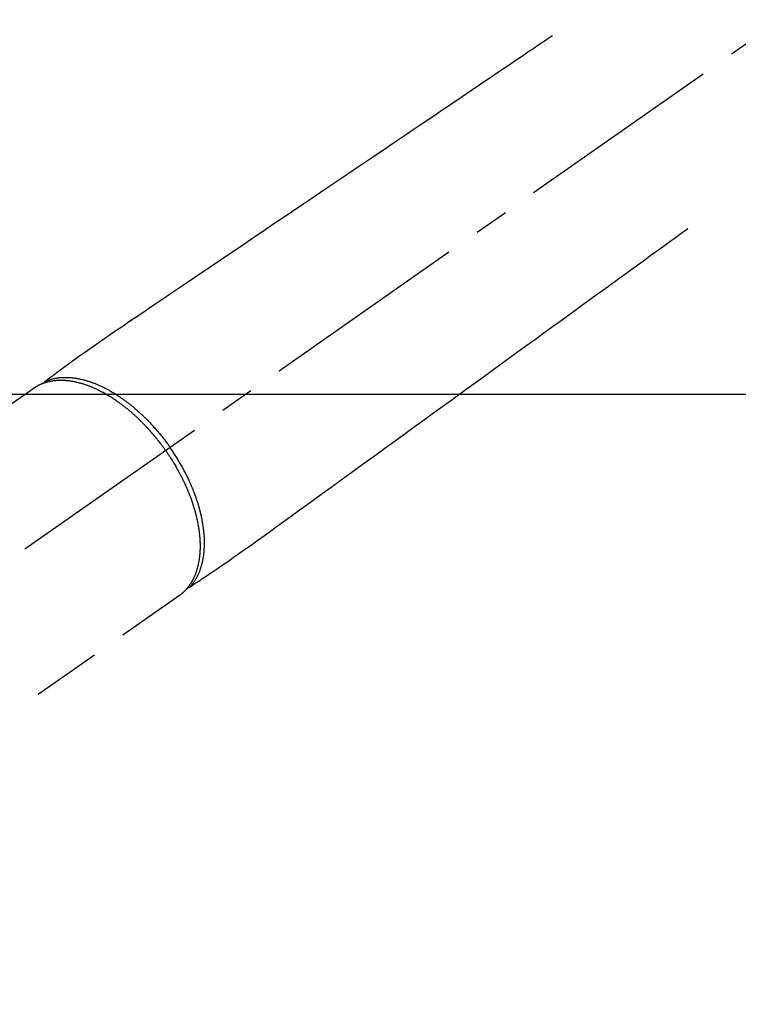
# Model space of a CAD drawing. Extents: x 28111 to 54233, y 210 to 8610.
# Drawn here: x 30318 to 30449, y 7091 to 7269 of the extents above; entities that cross this region are included whole.
import ezdxf

# ---------------------------------------------------------------- set-up
doc = ezdxf.new("R2010")
doc.units = 0
doc.header["$LTSCALE"] = 50
doc.header["$MEASUREMENT"] = 0
doc.linetypes.add('CENTER2', pattern=[1.125, 0.75, -0.125, 0.125, -0.125])
doc.linetypes.add('HIDDEN', pattern=[0.375, 0.25, -0.125])
doc.layers.add('150-機器', color=8, linetype='CONTINUOUS')

msp = doc.modelspace()

# ---------------------------------------------------------------- linework, layer by layer
at = {"layer": '150-機器', "color": 13, "linetype": 'CENTER2'}
msp.add_line((30488.32, 7291.78), (30244.3, 7120.91), dxfattribs=at)
at = {"layer": '150-機器', "color": 13, "linetype": 'HIDDEN'}
for p, q in [((30321.05, 7202.65), (30260.7, 7160.4)), ((30347.36, 7165.07), (30287.02, 7122.82))]:
    msp.add_line(p, q, dxfattribs=at)
at = {"layer": '150-機器', "color": 13, "linetype": 'Continuous'}
msp.add_line((30347.26, 7165), (30347.36, 7165.07), dxfattribs=at)
at = {"layer": '150-機器', "color": 13, "linetype": 'HIDDEN'}
for points in [[(30414.96, 7266.47), (30414.44, 7266.13), (30413.93, 7265.78), (30413.42, 7265.43), (30412.91, 7265.09), (30412.4, 7264.74), (30411.89, 7264.4), (30411.38, 7264.05), (30410.86, 7263.71), (30410.43, 7263.42), (30410, 7263.12), (30409.57, 7262.83), (30409.14, 7262.54), (30408.54, 7262.13), (30407.93, 7261.72), (30407.33, 7261.32), (30406.72, 7260.91), (30405.95, 7260.38), (30405.18, 7259.86), (30404.4, 7259.34), (30403.63, 7258.82), (30401.94, 7257.68), (30400.26, 7256.54), (30398.57, 7255.4), (30396.88, 7254.26), (30395.93, 7253.61), (30394.98, 7252.97), (30394.03, 7252.32), (30393.08, 7251.68), (30391.49, 7250.61), (30389.89, 7249.53), (30388.3, 7248.45), (30386.71, 7247.38), (30385.52, 7246.58), (30384.34, 7245.77), (30383.15, 7244.97), (30381.96, 7244.17), (30379.27, 7242.35), (30376.58, 7240.53), (30373.88, 7238.71), (30371.19, 7236.89), (30369.52, 7235.76), (30367.85, 7234.63), (30366.18, 7233.5), (30364.5, 7232.37), (30362.6, 7231.08), (30360.69, 7229.79), (30358.79, 7228.5), (30356.88, 7227.21), (30354.82, 7225.82), (30352.76, 7224.42), (30350.69, 7223.03), (30348.63, 7221.64), (30347.21, 7220.67), (30345.78, 7219.71), (30344.36, 7218.75), (30342.94, 7217.79), (30341.75, 7216.98), (30340.56, 7216.17), (30339.36, 7215.37), (30338.17, 7214.57), (30337.34, 7214.01), (30336.52, 7213.45), (30335.69, 7212.89), (30334.87, 7212.33), (30334.05, 7211.76), (30333.23, 7211.19), (30332.42, 7210.62), (30331.6, 7210.05), (30330.79, 7209.48), (30329.98, 7208.92), (30329.17, 7208.36), (30328.37, 7207.78), (30328.16, 7207.63), (30327.95, 7207.47), (30327.74, 7207.32), (30327.53, 7207.16), (30327.07, 7206.83), (30326.62, 7206.49), (30326.16, 7206.16), (30325.7, 7205.82), (30325.42, 7205.61), (30325.13, 7205.4), (30324.84, 7205.19), (30324.55, 7204.98), (30324.37, 7204.84), (30324.19, 7204.71), (30324.01, 7204.57), (30323.82, 7204.44), (30323.76, 7204.39), (30323.69, 7204.35), (30323.63, 7204.3), (30323.57, 7204.25), (30323.49, 7204.2), (30323.42, 7204.14), (30323.35, 7204.09), (30323.27, 7204.04), (30323.24, 7204.01), (30323.2, 7203.98), (30323.16, 7203.95), (30323.12, 7203.93), (30323.11, 7203.91), (30323.09, 7203.9), (30323.07, 7203.89), (30323.06, 7203.88), (30323.04, 7203.87), (30323.03, 7203.86), (30323.02, 7203.85), (30323.01, 7203.84), (30323, 7203.83), (30322.99, 7203.82), (30322.98, 7203.81), (30322.97, 7203.81), (30322.97, 7203.8), (30322.96, 7203.79), (30322.95, 7203.78), (30322.95, 7203.77), (30322.94, 7203.76), (30322.93, 7203.75), (30322.93, 7203.74), (30322.92, 7203.73), (30322.91, 7203.72), (30322.91, 7203.71), (30322.9, 7203.7), (30322.9, 7203.69), (30322.9, 7203.68), (30322.89, 7203.67), (30322.89, 7203.67), (30322.89, 7203.66), (30322.89, 7203.65), (30322.88, 7203.64), (30322.88, 7203.63), (30322.88, 7203.62), (30322.88, 7203.61), (30322.88, 7203.61), (30322.88, 7203.61), (30322.88, 7203.61), (30322.87, 7203.6), (30322.87, 7203.58), (30322.87, 7203.57), (30322.87, 7203.56)], [(30439.45, 7231.49), (30438.95, 7231.13), (30438.45, 7230.77), (30437.95, 7230.4), (30437.45, 7230.04), (30436.95, 7229.68), (30436.45, 7229.32), (30435.95, 7228.96), (30435.45, 7228.59), (30435.03, 7228.29), (30434.61, 7227.98), (30434.19, 7227.68), (30433.77, 7227.37), (30433.18, 7226.94), (30432.59, 7226.52), (30431.99, 7226.09), (30431.4, 7225.66), (30430.65, 7225.11), (30429.89, 7224.56), (30429.14, 7224.02), (30428.38, 7223.47), (30426.73, 7222.27), (30425.09, 7221.08), (30423.44, 7219.88), (30421.79, 7218.69), (30420.86, 7218.01), (30419.93, 7217.34), (30419, 7216.67), (30418.07, 7215.99), (30416.51, 7214.86), (30414.96, 7213.74), (30413.4, 7212.61), (30411.85, 7211.48), (30410.69, 7210.64), (30409.53, 7209.8), (30408.37, 7208.96), (30407.21, 7208.12), (30404.57, 7206.21), (30401.94, 7204.3), (30399.31, 7202.39), (30396.68, 7200.49), (30395.05, 7199.3), (30393.41, 7198.12), (30391.78, 7196.93), (30390.14, 7195.75), (30388.28, 7194.4), (30386.42, 7193.05), (30384.56, 7191.7), (30382.69, 7190.35), (30380.68, 7188.88), (30378.66, 7187.42), (30376.65, 7185.96), (30374.63, 7184.5), (30373.24, 7183.49), (30371.85, 7182.48), (30370.46, 7181.48), (30369.07, 7180.47), (30367.9, 7179.62), (30366.74, 7178.78), (30365.57, 7177.94), (30364.41, 7177.09), (30363.61, 7176.5), (30362.8, 7175.92), (30361.99, 7175.33), (30361.18, 7174.75), (30360.37, 7174.18), (30359.55, 7173.6), (30358.73, 7173.04), (30357.92, 7172.46), (30357.11, 7171.89), (30356.31, 7171.33), (30355.5, 7170.76), (30354.69, 7170.2), (30354.47, 7170.06), (30354.25, 7169.91), (30354.03, 7169.77), (30353.82, 7169.62), (30353.34, 7169.31), (30352.87, 7168.99), (30352.4, 7168.68), (30351.93, 7168.37), (30351.63, 7168.17), (30351.34, 7167.97), (30351.04, 7167.77), (30350.74, 7167.57), (30350.55, 7167.45), (30350.37, 7167.32), (30350.18, 7167.2), (30349.99, 7167.07), (30349.92, 7167.03), (30349.86, 7166.98), (30349.79, 7166.94), (30349.72, 7166.89), (30349.65, 7166.84), (30349.57, 7166.79), (30349.5, 7166.74), (30349.42, 7166.69), (30349.38, 7166.67), (30349.34, 7166.64), (30349.3, 7166.62), (30349.27, 7166.59), (30349.25, 7166.58), (30349.23, 7166.57), (30349.21, 7166.55), (30349.2, 7166.54), (30349.18, 7166.53), (30349.17, 7166.53), (30349.16, 7166.52), (30349.14, 7166.51), (30349.13, 7166.5), (30349.12, 7166.5), (30349.11, 7166.49), (30349.1, 7166.49), (30349.09, 7166.49), (30349.08, 7166.48), (30349.07, 7166.48), (30349.06, 7166.48), (30349.05, 7166.47), (30349.04, 7166.47), (30349.02, 7166.47), (30349.01, 7166.47), (30349, 7166.46), (30348.99, 7166.46), (30348.98, 7166.46), (30348.96, 7166.46), (30348.96, 7166.46), (30348.95, 7166.46), (30348.94, 7166.46), (30348.94, 7166.46), (30348.93, 7166.46), (30348.91, 7166.46), (30348.9, 7166.46), (30348.89, 7166.47), (30348.89, 7166.47), (30348.89, 7166.47), (30348.89, 7166.47), (30348.88, 7166.47), (30348.87, 7166.47), (30348.86, 7166.47), (30348.84, 7166.47), (30348.83, 7166.48)], [(30344.88, 7191.34), (30344.81, 7191.43), (30344.74, 7191.53), (30344.68, 7191.63), (30344.61, 7191.72), (30344.52, 7191.84), (30344.44, 7191.96), (30344.35, 7192.07), (30344.27, 7192.19), (30344.21, 7192.26), (30344.16, 7192.33), (30344.11, 7192.41), (30344.05, 7192.48), (30343.93, 7192.64), (30343.81, 7192.79), (30343.69, 7192.95), (30343.57, 7193.11), (30343.49, 7193.21), (30343.41, 7193.3), (30343.33, 7193.4), (30343.25, 7193.5), (30343.11, 7193.68), (30342.97, 7193.85), (30342.82, 7194.02), (30342.68, 7194.2), (30342.52, 7194.38), (30342.36, 7194.56), (30342.21, 7194.74), (30342.05, 7194.92), (30341.95, 7195.03), (30341.86, 7195.13), (30341.76, 7195.24), (30341.67, 7195.35), (30341.55, 7195.48), (30341.43, 7195.61), (30341.31, 7195.74), (30341.18, 7195.86), (30341.06, 7195.99), (30340.94, 7196.12), (30340.82, 7196.24), (30340.69, 7196.37), (30340.61, 7196.46), (30340.52, 7196.54), (30340.43, 7196.63), (30340.35, 7196.72), (30340.21, 7196.85), (30340.07, 7196.98), (30339.93, 7197.12), (30339.79, 7197.25), (30339.67, 7197.37), (30339.54, 7197.49), (30339.41, 7197.6), (30339.29, 7197.72), (30339.18, 7197.81), (30339.08, 7197.9), (30338.98, 7198), (30338.88, 7198.09), (30338.77, 7198.18), (30338.67, 7198.27), (30338.57, 7198.35), (30338.46, 7198.44), (30338.33, 7198.55), (30338.2, 7198.66), (30338.07, 7198.77), (30337.94, 7198.88), (30337.84, 7198.96), (30337.73, 7199.04), (30337.63, 7199.13), (30337.52, 7199.21), (30337.44, 7199.27), (30337.37, 7199.33), (30337.29, 7199.4), (30337.21, 7199.46), (30337.09, 7199.55), (30336.97, 7199.64), (30336.85, 7199.73), (30336.73, 7199.81), (30336.65, 7199.87), (30336.57, 7199.93), (30336.49, 7199.99), (30336.41, 7200.04), (30336.29, 7200.13), (30336.18, 7200.21), (30336.06, 7200.3), (30335.93, 7200.38), (30335.88, 7200.42), (30335.83, 7200.45), (30335.78, 7200.49), (30335.72, 7200.53), (30335.62, 7200.6), (30335.51, 7200.67), (30335.4, 7200.74), (30335.29, 7200.81), (30335.2, 7200.87), (30335.11, 7200.93), (30335.01, 7200.99), (30334.92, 7201.05), (30334.73, 7201.16), (30334.55, 7201.27), (30334.36, 7201.39), (30334.17, 7201.5), (30334.02, 7201.58), (30333.88, 7201.66), (30333.73, 7201.75), (30333.58, 7201.83), (30333.47, 7201.88), (30333.37, 7201.94), (30333.26, 7202), (30333.15, 7202.05), (30333.03, 7202.11), (30332.91, 7202.17), (30332.79, 7202.23), (30332.67, 7202.29), (30332.57, 7202.35), (30332.46, 7202.4), (30332.35, 7202.45), (30332.24, 7202.5), (30332.13, 7202.55), (30332.01, 7202.6), (30331.89, 7202.66), (30331.77, 7202.71), (30331.66, 7202.75), (30331.55, 7202.8), (30331.45, 7202.84), (30331.34, 7202.88), (30331.22, 7202.93), (30331.1, 7202.98), (30330.99, 7203.02), (30330.87, 7203.07), (30330.79, 7203.1), (30330.71, 7203.12), (30330.63, 7203.15), (30330.55, 7203.18), (30330.38, 7203.24), (30330.21, 7203.3), (30330.04, 7203.35), (30329.87, 7203.4), (30329.78, 7203.43), (30329.69, 7203.46), (30329.6, 7203.48), (30329.51, 7203.51), (30329.4, 7203.54), (30329.28, 7203.57), (30329.16, 7203.6), (30329.05, 7203.63), (30328.92, 7203.66), (30328.79, 7203.69), (30328.67, 7203.72), (30328.54, 7203.75), (30328.48, 7203.76), (30328.41, 7203.77), (30328.35, 7203.79), (30328.29, 7203.8), (30328.15, 7203.83), (30328.01, 7203.85), (30327.87, 7203.87), (30327.74, 7203.9), (30327.63, 7203.91), (30327.51, 7203.93), (30327.4, 7203.94), (30327.29, 7203.96), (30327.17, 7203.97), (30327.05, 7203.98), (30326.93, 7203.99), (30326.8, 7204), (30326.71, 7204.01), (30326.61, 7204.02), (30326.51, 7204.02), (30326.42, 7204.03), (30326.31, 7204.03), (30326.21, 7204.04), (30326.1, 7204.04), (30325.99, 7204.04), (30325.85, 7204.04), (30325.71, 7204.04), (30325.57, 7204.04), (30325.43, 7204.03), (30325.31, 7204.02), (30325.18, 7204.02), (30325.06, 7204.01), (30324.93, 7203.99), (30324.84, 7203.99), (30324.75, 7203.98), (30324.66, 7203.97), (30324.57, 7203.95), (30324.52, 7203.95), (30324.46, 7203.94), (30324.41, 7203.93), (30324.35, 7203.92), (30324.31, 7203.92), (30324.26, 7203.91), (30324.22, 7203.9), (30324.18, 7203.89), (30324.11, 7203.88), (30324.05, 7203.87), (30323.98, 7203.86), (30323.92, 7203.84), (30323.88, 7203.83), (30323.83, 7203.83), (30323.79, 7203.82), (30323.75, 7203.81), (30323.66, 7203.79), (30323.58, 7203.77), (30323.49, 7203.74), (30323.41, 7203.72), (30323.36, 7203.71), (30323.32, 7203.7), (30323.27, 7203.68), (30323.22, 7203.67), (30323.18, 7203.66), (30323.13, 7203.64), (30323.09, 7203.63), (30323.04, 7203.61), (30323.01, 7203.61), (30322.99, 7203.6), (30322.96, 7203.59), (30322.94, 7203.58), (30322.92, 7203.57), (30322.9, 7203.57), (30322.89, 7203.56), (30322.87, 7203.56), (30322.83, 7203.54), (30322.79, 7203.53), (30322.75, 7203.52), (30322.72, 7203.5), (30322.7, 7203.5), (30322.69, 7203.49), (30322.67, 7203.49), (30322.66, 7203.48), (30322.64, 7203.47), (30322.62, 7203.47), (30322.6, 7203.46), (30322.58, 7203.45), (30322.55, 7203.44), (30322.53, 7203.43), (30322.5, 7203.42), (30322.48, 7203.41), (30322.46, 7203.4), (30322.44, 7203.4), (30322.42, 7203.39), (30322.4, 7203.38), (30322.37, 7203.37), (30322.34, 7203.36), (30322.32, 7203.34), (30322.29, 7203.33), (30322.26, 7203.32), (30322.23, 7203.31), (30322.2, 7203.29), (30322.17, 7203.28), (30322.14, 7203.27), (30322.11, 7203.25), (30322.09, 7203.24), (30322.06, 7203.23), (30322.04, 7203.22), (30322.02, 7203.21), (30322, 7203.2), (30321.98, 7203.19), (30321.95, 7203.18), (30321.93, 7203.16), (30321.9, 7203.15), (30321.87, 7203.14), (30321.84, 7203.12), (30321.81, 7203.11), (30321.79, 7203.09), (30321.76, 7203.08), (30321.74, 7203.07), (30321.72, 7203.06), (30321.7, 7203.05), (30321.69, 7203.04), (30321.65, 7203.02), (30321.61, 7203), (30321.58, 7202.98), (30321.54, 7202.96), (30321.51, 7202.94), (30321.49, 7202.93), (30321.46, 7202.91), (30321.43, 7202.9), (30321.41, 7202.88), (30321.38, 7202.87), (30321.35, 7202.85), (30321.33, 7202.83), (30321.3, 7202.82), (30321.27, 7202.8), (30321.25, 7202.78), (30321.22, 7202.77), (30321.19, 7202.75), (30321.17, 7202.73), (30321.14, 7202.72), (30321.12, 7202.7), (30321.1, 7202.69), (30321.08, 7202.68), (30321.06, 7202.66), (30321.05, 7202.65)], [(30323.07, 7203.89), (30323.13, 7203.91), (30323.18, 7203.93), (30323.24, 7203.96), (30323.29, 7203.98), (30323.35, 7204), (30323.4, 7204.02), (30323.46, 7204.04), (30323.52, 7204.07), (30323.54, 7204.08), (30323.57, 7204.09), (30323.6, 7204.1), (30323.63, 7204.11), (30323.69, 7204.13), (30323.74, 7204.15), (30323.8, 7204.16), (30323.86, 7204.18), (30323.99, 7204.22), (30324.12, 7204.26), (30324.24, 7204.3), (30324.37, 7204.33), (30324.47, 7204.35), (30324.57, 7204.38), (30324.68, 7204.4), (30324.78, 7204.42), (30324.85, 7204.43), (30324.92, 7204.45), (30324.99, 7204.46), (30325.07, 7204.47), (30325.16, 7204.49), (30325.25, 7204.5), (30325.35, 7204.51), (30325.44, 7204.53), (30325.52, 7204.54), (30325.59, 7204.54), (30325.67, 7204.55), (30325.74, 7204.56), (30325.83, 7204.57), (30325.92, 7204.57), (30326, 7204.58), (30326.09, 7204.59), (30326.19, 7204.59), (30326.29, 7204.6), (30326.39, 7204.6), (30326.48, 7204.6), (30326.57, 7204.6), (30326.66, 7204.6), (30326.75, 7204.6), (30326.84, 7204.6), (30326.95, 7204.6), (30327.07, 7204.6), (30327.18, 7204.59), (30327.29, 7204.59), (30327.39, 7204.58), (30327.48, 7204.58), (30327.57, 7204.57), (30327.66, 7204.56), (30327.79, 7204.55), (30327.92, 7204.54), (30328.04, 7204.53), (30328.17, 7204.51), (30328.29, 7204.5), (30328.41, 7204.48), (30328.52, 7204.46), (30328.64, 7204.45), (30328.76, 7204.43), (30328.88, 7204.4), (30329, 7204.38), (30329.12, 7204.36), (30329.26, 7204.33), (30329.41, 7204.3), (30329.55, 7204.27), (30329.7, 7204.23), (30329.78, 7204.21), (30329.87, 7204.19), (30329.95, 7204.17), (30330.04, 7204.15), (30330.15, 7204.12), (30330.26, 7204.09), (30330.37, 7204.06), (30330.48, 7204.03), (30330.59, 7203.99), (30330.7, 7203.96), (30330.81, 7203.93), (30330.92, 7203.89), (30331.01, 7203.86), (30331.1, 7203.83), (30331.19, 7203.8), (30331.27, 7203.77), (30331.38, 7203.74), (30331.5, 7203.69), (30331.61, 7203.65), (30331.72, 7203.61), (30331.85, 7203.56), (30331.97, 7203.52), (30332.1, 7203.47), (30332.22, 7203.42), (30332.36, 7203.36), (30332.5, 7203.3), (30332.64, 7203.24), (30332.78, 7203.18), (30332.92, 7203.12), (30333.06, 7203.05), (30333.2, 7202.99), (30333.34, 7202.92), (30333.46, 7202.86), (30333.59, 7202.8), (30333.72, 7202.74), (30333.84, 7202.67), (30333.95, 7202.62), (30334.05, 7202.57), (30334.15, 7202.52), (30334.25, 7202.46), (30334.38, 7202.39), (30334.51, 7202.32), (30334.63, 7202.25), (30334.76, 7202.18), (30334.9, 7202.1), (30335.04, 7202.02), (30335.18, 7201.94), (30335.32, 7201.86), (30335.44, 7201.79), (30335.55, 7201.72), (30335.67, 7201.65), (30335.78, 7201.57), (30335.91, 7201.49), (30336.03, 7201.41), (30336.16, 7201.33), (30336.29, 7201.25), (30336.43, 7201.15), (30336.57, 7201.06), (30336.71, 7200.97), (30336.85, 7200.87), (30336.96, 7200.79), (30337.07, 7200.71), (30337.19, 7200.63), (30337.3, 7200.55), (30337.4, 7200.48), (30337.5, 7200.4), (30337.6, 7200.33), (30337.7, 7200.25), (30337.79, 7200.19), (30337.88, 7200.12), (30337.97, 7200.05), (30338.06, 7199.99), (30338.17, 7199.9), (30338.28, 7199.81), (30338.39, 7199.72), (30338.5, 7199.63), (30338.61, 7199.55), (30338.71, 7199.47), (30338.81, 7199.39), (30338.91, 7199.31), (30339.07, 7199.18), (30339.22, 7199.04), (30339.38, 7198.91), (30339.53, 7198.78), (30339.73, 7198.6), (30339.93, 7198.43), (30340.12, 7198.25), (30340.32, 7198.07), (30340.44, 7197.96), (30340.56, 7197.85), (30340.68, 7197.74), (30340.8, 7197.62), (30340.9, 7197.52), (30341.01, 7197.42), (30341.12, 7197.31), (30341.23, 7197.21), (30341.37, 7197.06), (30341.52, 7196.91), (30341.67, 7196.76), (30341.82, 7196.61), (30341.94, 7196.47), (30342.07, 7196.34), (30342.19, 7196.21), (30342.32, 7196.08), (30342.46, 7195.92), (30342.61, 7195.76), (30342.75, 7195.6), (30342.89, 7195.44), (30343.03, 7195.28), (30343.17, 7195.12), (30343.31, 7194.96), (30343.45, 7194.8), (30343.6, 7194.62), (30343.75, 7194.44), (30343.89, 7194.26), (30344.04, 7194.08), (30344.18, 7193.92), (30344.31, 7193.75), (30344.44, 7193.58), (30344.58, 7193.41), (30344.71, 7193.23), (30344.84, 7193.06), (30344.97, 7192.89), (30345.1, 7192.72), (30345.21, 7192.57), (30345.32, 7192.42), (30345.43, 7192.26), (30345.53, 7192.11), (30345.57, 7192.06), (30345.61, 7192.01), (30345.65, 7191.95), (30345.68, 7191.9)], [(30344.88, 7191.34), (30344.95, 7191.24), (30345.01, 7191.15), (30345.08, 7191.05), (30345.15, 7190.95), (30345.23, 7190.83), (30345.31, 7190.71), (30345.39, 7190.59), (30345.47, 7190.47), (30345.52, 7190.4), (30345.57, 7190.32), (30345.62, 7190.25), (30345.67, 7190.17), (30345.77, 7190), (30345.88, 7189.84), (30345.99, 7189.67), (30346.09, 7189.5), (30346.16, 7189.39), (30346.22, 7189.29), (30346.29, 7189.18), (30346.36, 7189.07), (30346.47, 7188.88), (30346.59, 7188.68), (30346.7, 7188.49), (30346.81, 7188.29), (30346.93, 7188.08), (30347.05, 7187.87), (30347.16, 7187.66), (30347.28, 7187.45), (30347.35, 7187.33), (30347.41, 7187.2), (30347.48, 7187.08), (30347.55, 7186.95), (30347.63, 7186.79), (30347.71, 7186.63), (30347.79, 7186.48), (30347.87, 7186.32), (30347.95, 7186.16), (30348.02, 7186), (30348.1, 7185.84), (30348.18, 7185.68), (30348.23, 7185.57), (30348.28, 7185.46), (30348.33, 7185.35), (30348.38, 7185.24), (30348.46, 7185.06), (30348.54, 7184.89), (30348.62, 7184.71), (30348.69, 7184.54), (30348.76, 7184.38), (30348.83, 7184.22), (30348.9, 7184.06), (30348.96, 7183.9), (30349.01, 7183.77), (30349.07, 7183.65), (30349.12, 7183.52), (30349.17, 7183.39), (30349.22, 7183.26), (30349.26, 7183.14), (30349.31, 7183.01), (30349.36, 7182.88), (30349.42, 7182.72), (30349.48, 7182.56), (30349.53, 7182.4), (30349.59, 7182.24), (30349.63, 7182.12), (30349.68, 7181.99), (30349.72, 7181.86), (30349.76, 7181.73), (30349.79, 7181.64), (30349.82, 7181.54), (30349.85, 7181.45), (30349.88, 7181.35), (30349.93, 7181.21), (30349.97, 7181.07), (30350.01, 7180.93), (30350.06, 7180.78), (30350.08, 7180.69), (30350.11, 7180.6), (30350.14, 7180.5), (30350.16, 7180.41), (30350.2, 7180.27), (30350.24, 7180.12), (30350.28, 7179.98), (30350.32, 7179.84), (30350.33, 7179.78), (30350.35, 7179.72), (30350.36, 7179.65), (30350.38, 7179.59), (30350.41, 7179.47), (30350.44, 7179.34), (30350.47, 7179.22), (30350.5, 7179.09), (30350.52, 7178.99), (30350.55, 7178.88), (30350.57, 7178.77), (30350.59, 7178.66), (30350.64, 7178.45), (30350.68, 7178.23), (30350.72, 7178.02), (30350.76, 7177.8), (30350.79, 7177.63), (30350.82, 7177.47), (30350.85, 7177.3), (30350.87, 7177.13), (30350.89, 7177.01), (30350.9, 7176.89), (30350.92, 7176.77), (30350.94, 7176.65), (30350.95, 7176.52), (30350.97, 7176.39), (30350.98, 7176.25), (30351, 7176.12), (30351.01, 7176), (30351.02, 7175.89), (30351.03, 7175.77), (30351.04, 7175.65), (30351.05, 7175.52), (30351.06, 7175.39), (30351.07, 7175.26), (30351.08, 7175.13), (30351.08, 7175.01), (30351.09, 7174.9), (30351.09, 7174.78), (30351.1, 7174.67), (30351.1, 7174.54), (30351.1, 7174.41), (30351.11, 7174.29), (30351.11, 7174.16), (30351.11, 7174.08), (30351.11, 7173.99), (30351.11, 7173.91), (30351.11, 7173.83), (30351.1, 7173.65), (30351.1, 7173.47), (30351.09, 7173.29), (30351.08, 7173.11), (30351.08, 7173.02), (30351.07, 7172.92), (30351.07, 7172.83), (30351.06, 7172.74), (30351.05, 7172.62), (30351.04, 7172.5), (30351.03, 7172.38), (30351.02, 7172.26), (30351, 7172.13), (30350.99, 7172), (30350.97, 7171.87), (30350.95, 7171.74), (30350.94, 7171.68), (30350.93, 7171.61), (30350.92, 7171.55), (30350.91, 7171.48), (30350.89, 7171.35), (30350.87, 7171.21), (30350.84, 7171.07), (30350.82, 7170.93), (30350.79, 7170.82), (30350.77, 7170.71), (30350.75, 7170.61), (30350.72, 7170.5), (30350.69, 7170.38), (30350.66, 7170.26), (30350.63, 7170.14), (30350.6, 7170.02), (30350.57, 7169.93), (30350.55, 7169.84), (30350.52, 7169.74), (30350.49, 7169.65), (30350.46, 7169.55), (30350.42, 7169.45), (30350.39, 7169.35), (30350.35, 7169.25), (30350.31, 7169.11), (30350.26, 7168.98), (30350.21, 7168.85), (30350.15, 7168.72), (30350.11, 7168.61), (30350.05, 7168.49), (30350, 7168.38), (30349.95, 7168.26), (30349.91, 7168.18), (30349.87, 7168.1), (30349.83, 7168.02), (30349.79, 7167.94), (30349.76, 7167.89), (30349.74, 7167.84), (30349.71, 7167.79), (30349.68, 7167.75), (30349.66, 7167.71), (30349.64, 7167.67), (30349.62, 7167.63), (30349.6, 7167.59), (30349.56, 7167.53), (30349.53, 7167.48), (30349.5, 7167.42), (30349.46, 7167.36), (30349.44, 7167.33), (30349.41, 7167.29), (30349.39, 7167.25), (30349.37, 7167.22), (30349.32, 7167.14), (30349.27, 7167.07), (30349.22, 7167), (30349.17, 7166.93), (30349.15, 7166.89), (30349.12, 7166.85), (30349.09, 7166.81), (30349.06, 7166.77), (30349.03, 7166.73), (30349, 7166.69), (30348.97, 7166.66), (30348.94, 7166.62), (30348.93, 7166.6), (30348.91, 7166.58), (30348.9, 7166.55), (30348.88, 7166.53), (30348.87, 7166.52), (30348.86, 7166.5), (30348.84, 7166.49), (30348.83, 7166.48), (30348.81, 7166.45), (30348.78, 7166.41), (30348.76, 7166.38), (30348.73, 7166.35), (30348.72, 7166.34), (30348.71, 7166.33), (30348.7, 7166.32), (30348.69, 7166.3), (30348.68, 7166.29), (30348.66, 7166.27), (30348.65, 7166.26), (30348.63, 7166.24), (30348.62, 7166.22), (30348.6, 7166.2), (30348.58, 7166.18), (30348.56, 7166.16), (30348.55, 7166.15), (30348.54, 7166.13), (30348.52, 7166.11), (30348.51, 7166.1), (30348.49, 7166.08), (30348.46, 7166.05), (30348.44, 7166.03), (30348.42, 7166.01), (30348.4, 7165.98), (30348.38, 7165.96), (30348.36, 7165.94), (30348.33, 7165.92), (30348.31, 7165.89), (30348.29, 7165.87), (30348.27, 7165.85), (30348.25, 7165.83), (30348.23, 7165.81), (30348.22, 7165.8), (30348.2, 7165.78), (30348.19, 7165.77), (30348.16, 7165.75), (30348.14, 7165.72), (30348.12, 7165.7), (30348.1, 7165.68), (30348.07, 7165.66), (30348.05, 7165.64), (30348.03, 7165.62), (30348, 7165.6), (30347.99, 7165.58), (30347.97, 7165.57), (30347.96, 7165.56), (30347.94, 7165.54), (30347.91, 7165.51), (30347.88, 7165.49), (30347.85, 7165.46), (30347.82, 7165.43), (30347.79, 7165.41), (30347.77, 7165.39), (30347.75, 7165.37), (30347.72, 7165.35), (30347.7, 7165.33), (30347.67, 7165.31), (30347.65, 7165.29), (30347.63, 7165.27), (30347.6, 7165.26), (30347.58, 7165.24), (30347.55, 7165.22), (30347.53, 7165.2), (30347.5, 7165.18), (30347.48, 7165.16), (30347.45, 7165.14), (30347.43, 7165.12), (30347.41, 7165.11), (30347.39, 7165.1), (30347.38, 7165.09), (30347.36, 7165.07)], [(30349.21, 7166.55), (30349.25, 7166.6), (30349.29, 7166.64), (30349.33, 7166.68), (30349.37, 7166.73), (30349.41, 7166.77), (30349.45, 7166.82), (30349.49, 7166.86), (30349.53, 7166.91), (30349.55, 7166.93), (30349.57, 7166.96), (30349.59, 7166.98), (30349.61, 7167), (30349.65, 7167.05), (30349.69, 7167.1), (30349.72, 7167.15), (30349.76, 7167.19), (30349.84, 7167.3), (30349.92, 7167.41), (30350, 7167.52), (30350.07, 7167.63), (30350.13, 7167.71), (30350.19, 7167.8), (30350.24, 7167.89), (30350.3, 7167.98), (30350.33, 7168.04), (30350.37, 7168.1), (30350.41, 7168.16), (30350.44, 7168.23), (30350.49, 7168.31), (30350.54, 7168.4), (30350.58, 7168.48), (30350.63, 7168.56), (30350.66, 7168.63), (30350.69, 7168.7), (30350.73, 7168.77), (30350.76, 7168.83), (30350.79, 7168.91), (30350.83, 7168.99), (30350.87, 7169.07), (30350.9, 7169.15), (30350.94, 7169.24), (30350.98, 7169.33), (30351.01, 7169.42), (30351.05, 7169.52), (30351.08, 7169.6), (30351.11, 7169.68), (30351.14, 7169.77), (30351.17, 7169.85), (30351.21, 7169.96), (30351.25, 7170.07), (30351.28, 7170.17), (30351.32, 7170.28), (30351.34, 7170.37), (30351.37, 7170.46), (30351.39, 7170.55), (30351.42, 7170.63), (30351.45, 7170.76), (30351.48, 7170.88), (30351.51, 7171.01), (30351.54, 7171.13), (30351.57, 7171.25), (30351.59, 7171.36), (30351.62, 7171.48), (30351.64, 7171.6), (30351.66, 7171.72), (30351.69, 7171.84), (30351.71, 7171.96), (30351.72, 7172.08), (30351.75, 7172.22), (30351.77, 7172.37), (30351.79, 7172.51), (30351.8, 7172.66), (30351.81, 7172.75), (30351.82, 7172.84), (30351.83, 7172.92), (30351.84, 7173.01), (30351.85, 7173.13), (30351.86, 7173.24), (30351.87, 7173.35), (30351.88, 7173.47), (30351.88, 7173.58), (30351.89, 7173.7), (30351.9, 7173.82), (30351.9, 7173.93), (30351.9, 7174.02), (30351.91, 7174.12), (30351.91, 7174.21), (30351.91, 7174.3), (30351.91, 7174.42), (30351.91, 7174.54), (30351.91, 7174.66), (30351.91, 7174.78), (30351.91, 7174.91), (30351.91, 7175.05), (30351.9, 7175.18), (30351.9, 7175.32), (30351.89, 7175.47), (30351.89, 7175.62), (30351.88, 7175.77), (30351.87, 7175.92), (30351.86, 7176.07), (30351.85, 7176.22), (30351.83, 7176.38), (30351.82, 7176.53), (30351.8, 7176.67), (30351.79, 7176.81), (30351.77, 7176.95), (30351.76, 7177.09), (30351.74, 7177.21), (30351.73, 7177.32), (30351.71, 7177.43), (30351.7, 7177.55), (30351.68, 7177.69), (30351.65, 7177.83), (30351.63, 7177.98), (30351.61, 7178.12), (30351.58, 7178.28), (30351.55, 7178.44), (30351.52, 7178.6), (30351.49, 7178.76), (30351.47, 7178.89), (30351.44, 7179.02), (30351.41, 7179.16), (30351.39, 7179.29), (30351.35, 7179.43), (30351.32, 7179.58), (30351.29, 7179.73), (30351.25, 7179.88), (30351.21, 7180.04), (30351.17, 7180.2), (30351.13, 7180.37), (30351.09, 7180.53), (30351.05, 7180.66), (30351.02, 7180.8), (30350.98, 7180.93), (30350.94, 7181.07), (30350.91, 7181.19), (30350.87, 7181.31), (30350.84, 7181.43), (30350.8, 7181.55), (30350.77, 7181.65), (30350.74, 7181.76), (30350.7, 7181.86), (30350.67, 7181.97), (30350.63, 7182.11), (30350.58, 7182.24), (30350.54, 7182.38), (30350.49, 7182.51), (30350.45, 7182.63), (30350.41, 7182.76), (30350.37, 7182.88), (30350.32, 7183), (30350.26, 7183.19), (30350.19, 7183.39), (30350.11, 7183.58), (30350.04, 7183.77), (30349.95, 7184.01), (30349.85, 7184.26), (30349.75, 7184.51), (30349.65, 7184.75), (30349.58, 7184.9), (30349.52, 7185.05), (30349.45, 7185.2), (30349.39, 7185.35), (30349.33, 7185.49), (30349.27, 7185.63), (30349.2, 7185.76), (30349.14, 7185.9), (30349.05, 7186.09), (30348.96, 7186.28), (30348.87, 7186.47), (30348.78, 7186.66), (30348.7, 7186.82), (30348.62, 7186.99), (30348.54, 7187.15), (30348.45, 7187.31), (30348.36, 7187.5), (30348.26, 7187.69), (30348.16, 7187.88), (30348.06, 7188.07), (30347.95, 7188.25), (30347.85, 7188.44), (30347.75, 7188.63), (30347.64, 7188.81), (30347.52, 7189.02), (30347.41, 7189.21), (30347.29, 7189.41), (30347.17, 7189.61), (30347.06, 7189.8), (30346.95, 7189.98), (30346.83, 7190.16), (30346.72, 7190.35), (30346.6, 7190.53), (30346.49, 7190.71), (30346.37, 7190.89), (30346.25, 7191.07), (30346.14, 7191.23), (30346.04, 7191.38), (30345.94, 7191.54), (30345.83, 7191.69), (30345.79, 7191.74), (30345.76, 7191.79), (30345.72, 7191.85), (30345.68, 7191.9)]]:
    msp.add_lwpolyline(points, dxfattribs=at)
at = {"layer": '150-機器', "color": 2, "linetype": 'Continuous'}
msp.add_lwpolyline([(30198.32, 7201.57), (30778.32, 7201.57, -0.414214), (30788.32, 7191.57), (30788.32, 6811.57, -0.414214), (30778.32, 6801.57), (30198.32, 6801.57, -0.414214), (30188.32, 6811.57), (30188.32, 7191.57, -0.414214)], format="xyb", close=True, dxfattribs=at)

doc.saveas('drawing.dxf')
